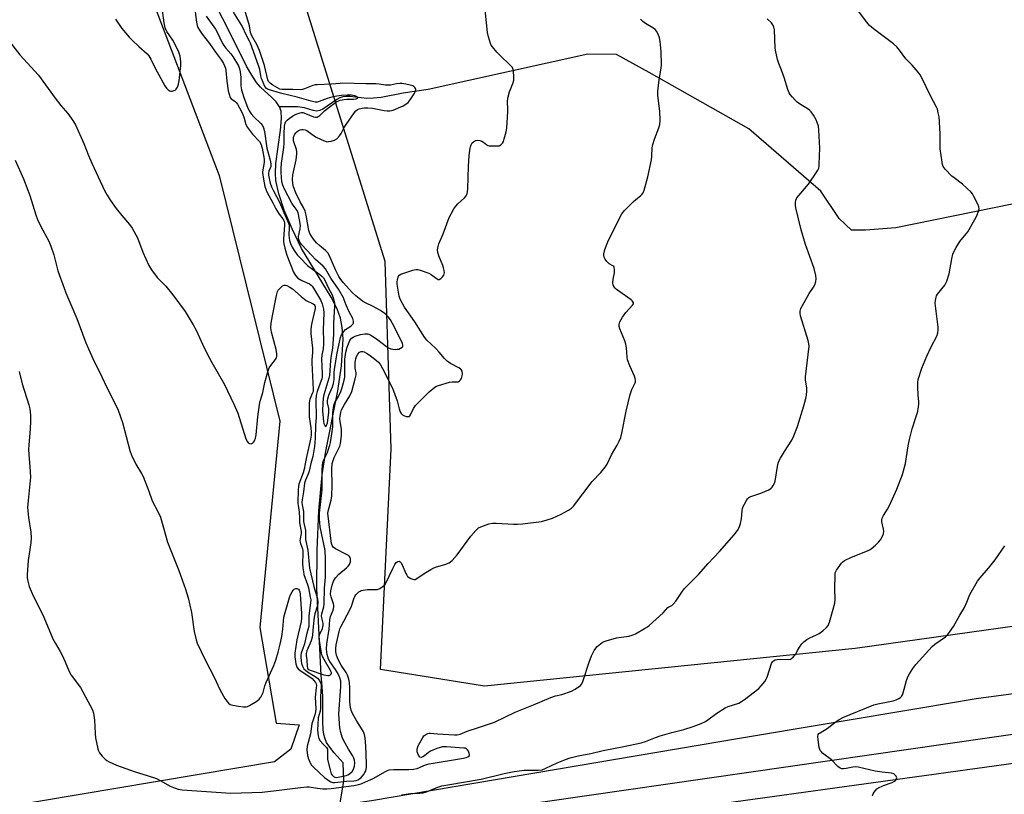
# Model space of a CAD drawing. Units: inches. Extents: x 1189769 to 1195769, y 533457 to 537457.
# Drawn here: x 1190024 to 1190430, y 535401 to 535720 of the extents above; entities that cross this region are included whole.
import ezdxf

# ---------------------------------------------------------------- set-up
doc = ezdxf.new("R2010")
doc.units = ezdxf.units.IN
doc.header["$MEASUREMENT"] = 0
for name, color, linetype in [('HYDRO-Hidden Single Line Stream', 5, 'Continuous'), ('HYDRO-Single Line Stream', 4, 'Continuous'), ('NTRL-Farm Land', 3, 'Continuous'), ('NTRL-Trees', 3, 'Continuous'), ('TRANS-Road', 130, 'Continuous'), ('Undefined', 1, 'Continuous')]:
    doc.layers.add(name, color=color, linetype=linetype)

msp = doc.modelspace()

# ---------------------------------------------------------------- linework, layer by layer
at = {"layer": 'HYDRO-Hidden Single Line Stream'}
msp.add_line((1190150.97, 535370.02), (1190157.37, 535406.55), dxfattribs=at)
at = {"layer": 'HYDRO-Single Line Stream'}
for points in [[(1190130.85, 535684.46), (1190129.41, 535686.52), (1190127.63, 535688.37), (1190123.03, 535692.58), (1190121.29, 535694.52), (1190119.35, 535697.45), (1190117.25, 535701.18), (1190110.23, 535715.38), (1190104.56, 535726.42)], [(1190432.79, 535644.29), (1190384.82, 535634.55), (1190372.35, 535633.63), (1190366.6, 535633.65), (1190361.53, 535638.43), (1190353.9, 535649.64), (1190324.27, 535675.32), (1190283.14, 535698.66), (1190269.75, 535706.06), (1190257.92, 535706.1), (1190192.03, 535691.62), (1190181.74, 535690.1), (1190172.66, 535688.33), (1190169.51, 535687.96), (1190166.83, 535687.88), (1190159.84, 535688.7), (1190158.13, 535688.74), (1190156.84, 535688.59), (1190155.72, 535688.2), (1190154.41, 535687.49), (1190148.63, 535683.5), (1190147.36, 535682.91), (1190146.21, 535682.69), (1190144.72, 535682.94), (1190141.06, 535684.06), (1190138.27, 535684.39), (1190130.85, 535684.46)], [(1190157.37, 535406.55), (1190157.06, 535414.05), (1190153.28, 535418.26), (1190151.08, 535421.06), (1190150.22, 535422.49), (1190149.58, 535424), (1190149.12, 535425.7), (1190148.81, 535427.66), (1190148.64, 535431.1), (1190148.65, 535441.36), (1190148.28, 535447.28), (1190148.03, 535450.04), (1190146.85, 535472.43), (1190146.24, 535485.99), (1190146.3, 535501.7), (1190147.02, 535517.93), (1190148.32, 535532.71), (1190149.86, 535542.51), (1190154.79, 535567.42), (1190156.35, 535577.7), (1190156.98, 535588.81), (1190156.66, 535593.45), (1190155.92, 535597.33), (1190154.51, 535601.21), (1190152.07, 535606.02), (1190139.91, 535626.11), (1190135.97, 535634.18), (1190132.75, 535641.87), (1190130.47, 535648.62), (1190129.29, 535654.04), (1190129.13, 535657.09), (1190129.33, 535661.04), (1190131.15, 535674.79), (1190131.59, 535679.66), (1190131.49, 535682.63), (1190130.85, 535684.46)]]:
    msp.add_lwpolyline(points, dxfattribs=at)
at = {"layer": 'NTRL-Farm Land'}
msp.add_lwpolyline([(1190815.52, 535527.71), (1190783.54, 535521.71), (1190642.12, 535501), (1190615.52, 535495.8), (1190368.09, 535461.26), (1190215.25, 535445.65), (1190172.48, 535452.53), (1190176.83, 535543.48), (1190174.28, 535620.71), (1190139.58, 535732.34), (1190081.39, 535858.35), (1190024.22, 535970.14), (1189972.95, 536066.62), (1189931.02, 536172.49), (1189889.93, 536284.15)], dxfattribs=at)
msp.add_lwpolyline([(1190128.76, 535414.44), (1189886.64, 535373.83), (1189872.77, 535375.78), (1189862.9, 535381.71), (1189858.75, 535389.7), (1189830, 535442.31), (1189817.34, 535493.64), (1189772.85, 535587.75), (1189769.32, 535595.4), (1189769.36, 536234.08), (1189797.65, 536234.78), (1189829.8, 536230.61), (1189854.42, 536216.15), (1189879.32, 536190.57), (1189885.32, 536174.67), (1189932.21, 536061.14), (1189991.28, 535932.74), (1190057.55, 535783.26), (1190105.89, 535656.21), (1190130.91, 535554.96), (1190122.72, 535469.88), (1190129.41, 535430.43), (1190138.9, 535429.76), (1190135.44, 535419.74)], close=True, dxfattribs=at)
at = {"layer": 'NTRL-Trees'}
msp.add_lwpolyline([(1189896.62, 535183.83), (1189896.38, 535250.83), (1189896.56, 535281.84), (1189893.32, 535284.4), (1189901.55, 535332.13), (1190044.47, 535357.65), (1190210.23, 535382.98), (1190251.24, 535388.78), (1190555.55, 535430.79), (1190795.01, 535473.47), (1190952.3, 535508.72), (1190984.33, 535446.18), (1191006.37, 535386.23), (1191020.48, 535307.76), (1191009.9, 535244.28), (1190999.32, 535208.13)], dxfattribs=at)
at = {"layer": 'TRANS-Road'}
msp.add_lwpolyline([(1190577.46, 535446.51), (1190423.45, 535424.32), (1190190.63, 535390.9), (1190032.48, 535363.42), (1189968.99, 535353.5), (1189923.05, 535346.32), (1189902.95, 535342.63), (1189887.2, 535340.02), (1189861.7, 535335.8), (1189848.39, 535333.59), (1189788.3, 535324.12), (1189769.3, 535321.13), (1189769.3, 535337.1), (1189910.8, 535360.91), (1190168.67, 535398.6), (1190320.39, 535424.29), (1190395.08, 535436.75), (1190417.9, 535440.56), (1190460.01, 535446.22)], dxfattribs=at)
at = {"layer": 'Undefined'}
for points, elevation in [([(1190018.52, 535712.66), (1190023.82, 535705.93), (1190031.47, 535697.54), (1190038.35, 535688.01), (1190040.72, 535685.01), (1190043.5, 535681.72), (1190045.64, 535678.88), (1190046.66, 535677.1), (1190050.16, 535669.36), (1190052.08, 535664.42), (1190053.46, 535661.22), (1190058.69, 535649.98), (1190059.75, 535647.99), (1190061.15, 535645.82), (1190063.48, 535642.49), (1190065.8, 535639.64), (1190069.02, 535635.91), (1190070.02, 535634.5), (1190072.22, 535630.44), (1190074.51, 535624.49), (1190076.98, 535619.1), (1190077.97, 535617.33), (1190080.31, 535614.15), (1190083.9, 535610.53), (1190086.89, 535606.99), (1190091.89, 535600.1), (1190095.27, 535594.66), (1190096.39, 535592.44), (1190099.73, 535585.12), (1190101.89, 535580.85), (1190102.86, 535579.01), (1190108.12, 535570.03), (1190111.98, 535561.95), (1190113.58, 535558.13), (1190116.87, 535547.58), (1190117.55, 535546.37), (1190117.93, 535546), (1190118.39, 535545.72), (1190119.08, 535545.58), (1190119.66, 535545.88), (1190120.01, 535546.22), (1190120.46, 535546.85), (1190120.9, 535547.86), (1190121.18, 535549.3), (1190121.91, 535556.69), (1190122.58, 535561.71), (1190122.89, 535563.13), (1190123.87, 535566.73), (1190124.78, 535570.77), (1190126.04, 535575.22), (1190126.6, 535576.84), (1190127.19, 535577.82), (1190129.17, 535580.31), (1190129.59, 535581.04), (1190129.73, 535581.53), (1190129.73, 535582.68), (1190129.43, 535584.45), (1190127.47, 535591.53), (1190127.31, 535592.39), (1190127.24, 535593.57), (1190127.37, 535595.27), (1190127.84, 535598.36), (1190129.53, 535606.76), (1190129.97, 535608.34), (1190130.24, 535608.83), (1190130.78, 535609.5), (1190132.05, 535610.64), (1190132.75, 535610.95), (1190133.24, 535610.93), (1190133.75, 535610.78), (1190135.05, 535610.17), (1190136.21, 535609.4), (1190139.69, 535606.22), (1190141.05, 535605.14), (1190141.8, 535604.7), (1190144.65, 535603.32), (1190145.08, 535603), (1190145.42, 535602.56), (1190145.55, 535602.13), (1190145.52, 535601.31), (1190144.07, 535595.48), (1190143.82, 535594.02), (1190143.68, 535592.56), (1190143.74, 535590.96), (1190144.37, 535585.04), (1190144.35, 535583.13), (1190144.12, 535580.13), (1190144.1, 535578.97), (1190144.66, 535567.98), (1190144.61, 535567.14), (1190144.46, 535566.63), (1190143.24, 535563.97), (1190143.05, 535562.45), (1190142.96, 535556.69), (1190143.74, 535552.1), (1190143.84, 535550.51), (1190143.83, 535549.16), (1190143.55, 535547.46), (1190141.77, 535539.52), (1190140.95, 535535.11), (1190140.51, 535533.59), (1190138.82, 535528.97), (1190138.59, 535527.98), (1190138.48, 535526.58), (1190138.4, 535521.09), (1190138.51, 535520.04), (1190138.94, 535517.68), (1190138.97, 535514.74), (1190139.09, 535513.02), (1190139.76, 535509.44), (1190139.69, 535508.56), (1190139.25, 535506.43), (1190139.23, 535505.56), (1190139.44, 535504.48), (1190140.22, 535502.34), (1190140.4, 535501.45), (1190140.42, 535500.31), (1190140.28, 535496.25), (1190140.37, 535494.5), (1190140.62, 535492.8), (1190140.88, 535491.67), (1190142.34, 535487.53), (1190142.72, 535486.23), (1190143.5, 535482.38), (1190143.64, 535481.2), (1190142.89, 535474.58), (1190142.85, 535473.43), (1190142.94, 535471.36), (1190142.85, 535470.31), (1190142.11, 535467.5), (1190141.12, 535463.05), (1190139.68, 535459.29), (1190139.53, 535458.5), (1190139.52, 535457.64), (1190139.68, 535456.16), (1190139.91, 535454.99), (1190140.3, 535453.86), (1190140.87, 535452.84), (1190141.45, 535452.23), (1190142.35, 535451.52), (1190145.55, 535449.62), (1190146.45, 535448.98), (1190147.3, 535448.03), (1190147.84, 535446.83), (1190147.94, 535446.31), (1190147.96, 535445.48), (1190147.64, 535441.36), (1190147.67, 535436.65), (1190147.51, 535435.43), (1190146.78, 535432.65), (1190146.55, 535429.86), (1190146.52, 535427.65), (1190146.77, 535425.16), (1190147.04, 535424.11), (1190147.59, 535423.15), (1190148.65, 535421.84), (1190150.18, 535420.4), (1190150.54, 535419.77), (1190150.63, 535418.96), (1190150.55, 535416.65), (1190150.61, 535415.5), (1190151.61, 535411.22), (1190152.15, 535409.56), (1190152.52, 535408.93), (1190153, 535408.42), (1190153.64, 535408.12), (1190154.33, 535408.08), (1190155.71, 535408.27), (1190158.21, 535408.83), (1190158.98, 535409.1), (1190159.68, 535409.53), (1190160.68, 535410.51), (1190161.29, 535411.42), (1190161.71, 535412.68), (1190161.87, 535414.02), (1190161.76, 535415.11), (1190161.48, 535416.05), (1190160.93, 535417.05), (1190159.21, 535419.75), (1190157.18, 535423.39), (1190156.6, 535424.7), (1190156.03, 535426.53), (1190155.7, 535428.53), (1190155.24, 535434.16), (1190155.34, 535436.23), (1190156.11, 535445.53), (1190156.14, 535446.69), (1190156.05, 535447.78), (1190155.67, 535449.16), (1190154.96, 535450.75), (1190153.83, 535452.58), (1190151.51, 535455.89), (1190150.99, 535456.85), (1190150.47, 535458.7), (1190150.18, 535460.88), (1190150.33, 535463.08), (1190151.26, 535469.1), (1190151.52, 535473.01), (1190151.88, 535474.37), (1190152.93, 535477.04), (1190153.2, 535478.32), (1190153.19, 535479.06), (1190153.08, 535479.63), (1190152.12, 535482.43), (1190151.86, 535483.57), (1190151.95, 535484.97), (1190152.48, 535487.3), (1190153.06, 535488.91), (1190153.86, 535490.37), (1190155.28, 535491.85), (1190158.47, 535494.51), (1190159.1, 535495.13), (1190159.59, 535495.8), (1190159.85, 535496.29), (1190160.06, 535496.98), (1190160.12, 535497.45), (1190160.04, 535498.19), (1190159.88, 535498.64), (1190159.59, 535499.09), (1190159.18, 535499.47), (1190158.17, 535500.08), (1190153.85, 535502.25), (1190152.9, 535503.02), (1190152.47, 535503.68), (1190152.22, 535504.51), (1190152.07, 535505.39), (1190150.79, 535515.87), (1190150.78, 535516.88), (1190150.9, 535517.83), (1190152.07, 535522.33), (1190152.35, 535524.06), (1190152.48, 535528.5), (1190152.35, 535535.17), (1190152.56, 535537.42), (1190152.86, 535538.66), (1190153.34, 535539.95), (1190155.6, 535544.64), (1190155.92, 535545.75), (1190156.26, 535547.77), (1190156.36, 535549.23), (1190156.31, 535551.61), (1190155.81, 535554.7), (1190155.7, 535555.87), (1190155.77, 535557.01), (1190156.07, 535558.41), (1190156.39, 535559.51), (1190156.86, 535560.59), (1190157.54, 535561.82), (1190159.76, 535565.35), (1190160.54, 535567.09), (1190161.97, 535572.28), (1190162.33, 535574.02), (1190162.35, 535574.8), (1190162.03, 535576.76), (1190161.94, 535577.88), (1190162, 535579.19), (1190162.24, 535580.56), (1190162.59, 535581.56), (1190163.11, 535582.48), (1190163.83, 535583.27), (1190164.47, 535583.56), (1190165.16, 535583.59), (1190165.67, 535583.44), (1190166.68, 535582.92), (1190168.15, 535581.98), (1190170.78, 535579.94), (1190171.53, 535579.18), (1190172.39, 535578.09), (1190173.28, 535576.56), (1190177.36, 535568.47), (1190179.25, 535563.28), (1190180.06, 535560.04), (1190180.58, 535558.73), (1190181, 535558.03), (1190181.55, 535557.47), (1190182.26, 535557.11), (1190183.01, 535556.87), (1190183.96, 535556.79), (1190184.16, 535556.86), (1190184.5, 535557.14), (1190184.92, 535557.8), (1190186.07, 535560.13), (1190186.91, 535561.31), (1190192.53, 535567.04), (1190194.8, 535568.86), (1190195.53, 535569.31), (1190196.33, 535569.65), (1190200.82, 535570.96), (1190201.95, 535571.15), (1190203.86, 535571.05), (1190204.38, 535571.13), (1190205.03, 535571.5), (1190205.36, 535571.88), (1190205.76, 535572.55), (1190206.13, 535573.55), (1190206.2, 535574.39), (1190206.05, 535575.48), (1190205.71, 535576.15), (1190205.38, 535576.48), (1190204.71, 535576.93), (1190201.33, 535578.63), (1190199.94, 535579.58), (1190198.76, 535580.74), (1190196.61, 535583.28), (1190195.07, 535584.95), (1190191.5, 535588.26), (1190190.54, 535589.53), (1190186.58, 535595.81), (1190182.32, 535601.84), (1190180.76, 535604.67), (1190180.37, 535605.59), (1190180.13, 535606.38), (1190179.35, 535611.32), (1190179.33, 535612.19), (1190179.48, 535613.34), (1190179.88, 535614.66), (1190180.18, 535615.08), (1190180.81, 535615.52), (1190185.68, 535617.15), (1190187.04, 535617.46), (1190187.87, 535617.41), (1190188.72, 535617.2), (1190192.34, 535615.9), (1190193.32, 535615.32), (1190195.31, 535613.78), (1190196.21, 535613.35), (1190196.65, 535613.32), (1190197.28, 535613.64), (1190198.03, 535614.42), (1190198.5, 535615.1), (1190198.7, 535615.59), (1190198.75, 535616.12), (1190198.67, 535616.94), (1190198.42, 535618.05), (1190198.11, 535619.07), (1190196.52, 535623.02), (1190196.07, 535624.4), (1190195.98, 535625.52), (1190196.14, 535626.93), (1190196.49, 535628.03), (1190198.23, 535632.07), (1190200.76, 535638.81), (1190201.5, 535640.41), (1190202.71, 535642.38), (1190203.53, 535643.56), (1190204.31, 535644.41), (1190207.11, 535646.99), (1190207.74, 535647.83), (1190208.17, 535648.74), (1190208.33, 535649.46), (1190208.44, 535650.6), (1190208.68, 535660), (1190208.95, 535664.29), (1190209.22, 535666.59), (1190209.51, 535668.03), (1190209.76, 535668.86), (1190210.16, 535669.56), (1190210.73, 535670.08), (1190211.64, 535670.58), (1190212.39, 535670.73), (1190213.43, 535670.61), (1190214.18, 535670.32), (1190214.88, 535669.89), (1190216.18, 535668.76), (1190216.67, 535668.53), (1190217.22, 535668.41), (1190219.59, 535668.32), (1190221.34, 535668.44), (1190222.05, 535668.75), (1190222.7, 535669.48), (1190223.08, 535670.2), (1190223.45, 535671.32), (1190224.22, 535674.2), (1190224.5, 535675.65), (1190224.92, 535682.47), (1190224.94, 535683.65), (1190224.8, 535686.54), (1190224.97, 535688), (1190225.57, 535690.6), (1190226.96, 535694.06), (1190227.32, 535695.43), (1190227.36, 535696.91), (1190227.26, 535698.98), (1190227.14, 535699.84), (1190226.83, 535700.61), (1190225.9, 535701.69), (1190221.57, 535705.74), (1190220.34, 535706.98), (1190218.52, 535709.13), (1190218.07, 535709.83), (1190217.72, 535710.61), (1190216.89, 535713.37), (1190216.52, 535715.07), (1190215.15, 535728.52)], 378), ([(1190096.01, 535723.59), (1190096.56, 535719.31), (1190096.87, 535717.97), (1190097.17, 535717.19), (1190097.85, 535715.99), (1190098.94, 535714.36), (1190101.91, 535710.53), (1190104.38, 535706.95), (1190106.86, 535703.66), (1190107.72, 535702.33), (1190108.19, 535701.38), (1190108.5, 535700.41), (1190108.69, 535699.4), (1190109.11, 535695.04), (1190109.69, 535691.01), (1190109.99, 535689.68), (1190110.47, 535688.33), (1190110.91, 535687.69), (1190112.43, 535686.73), (1190112.98, 535686.21), (1190113.49, 535685.54), (1190114.34, 535684.01), (1190115.51, 535681.64), (1190116.18, 535679.84), (1190116.97, 535677.22), (1190117.58, 535675.92), (1190118.4, 535674.77), (1190119.7, 535673.21), (1190122.57, 535670.13), (1190123.11, 535669.2), (1190123.6, 535667.37), (1190124.42, 535662.84), (1190124.43, 535661.47), (1190123.93, 535658.44), (1190123.85, 535657.33), (1190124.16, 535654.61), (1190124.78, 535651.61), (1190125.12, 535650.48), (1190125.59, 535649.42), (1190128.05, 535644.83), (1190129.23, 535642.42), (1190130.67, 535640.2), (1190132.13, 535638.34), (1190132.66, 535637.36), (1190132.84, 535636.56), (1190132.87, 535635.72), (1190132.45, 535630.11), (1190132.44, 535628.92), (1190132.55, 535627.97), (1190132.98, 535626.23), (1190133.87, 535623.38), (1190136.61, 535616.28), (1190137.33, 535614.93), (1190138.34, 535613.89), (1190139.98, 535612.91), (1190143.12, 535611.47), (1190143.8, 535611.02), (1190144.25, 535610.58), (1190144.86, 535609.69), (1190147.71, 535604.84), (1190148.33, 535603.27), (1190148.94, 535601.12), (1190149.07, 535599.49), (1190148.75, 535592.59), (1190148.98, 535587.92), (1190148.96, 535586.74), (1190148.76, 535584.69), (1190148.18, 535582.07), (1190148.04, 535580.62), (1190148.35, 535574.58), (1190148.35, 535573.15), (1190148.23, 535572.37), (1190148, 535571.61), (1190146.25, 535567.14), (1190145.9, 535565.47), (1190145.82, 535563.64), (1190145.94, 535556.49), (1190145.67, 535553.11), (1190145.5, 535547.69), (1190145.2, 535544.43), (1190144.6, 535540.34), (1190143.75, 535537.39), (1190143.06, 535534.22), (1190142.76, 535533.41), (1190141.45, 535530.64), (1190141.03, 535529.36), (1190140.62, 535525.75), (1190140.08, 535522.47), (1190140.04, 535521.45), (1190140.14, 535520.41), (1190140.72, 535517.69), (1190140.67, 535514.59), (1190140.72, 535513.54), (1190141.49, 535509.79), (1190141.48, 535506.15), (1190142.5, 535501.77), (1190143.17, 535494.29), (1190144.91, 535486.8), (1190146.41, 535481.71), (1190146.62, 535480.29), (1190146.59, 535479.73), (1190146.42, 535478.88), (1190145.4, 535475.52), (1190145.07, 535474.06), (1190144.66, 535470.31), (1190144.43, 535466.82), (1190144.29, 535465.84), (1190143.79, 535464.3), (1190142.12, 535460.27), (1190141.81, 535459.18), (1190141.8, 535458.34), (1190142.02, 535456.58), (1190142.19, 535453.76), (1190142.28, 535453.26), (1190142.48, 535452.83), (1190143.03, 535452.41), (1190149.07, 535450.37), (1190149.92, 535450.14), (1190150.75, 535450.02), (1190151.24, 535450.09), (1190151.84, 535450.39), (1190152.2, 535450.85), (1190152.2, 535451.24), (1190151.85, 535452.12), (1190149.16, 535456.63), (1190148.36, 535458.21), (1190148.09, 535459.25), (1190147.08, 535465.34), (1190147.1, 535466.11), (1190147.25, 535466.8), (1190148.5, 535469.41), (1190148.81, 535470.69), (1190148.76, 535471.63), (1190148.19, 535473.87), (1190148.08, 535474.7), (1190148.19, 535475.54), (1190149.02, 535478.36), (1190149.25, 535479.53), (1190149.4, 535486.02), (1190149.77, 535490.66), (1190149.81, 535492.44), (1190149.76, 535498.11), (1190149.61, 535501.57), (1190147.62, 535511.38), (1190147.31, 535514.58), (1190147.25, 535516.95), (1190148.4, 535526.58), (1190148.44, 535528.18), (1190148.32, 535534.78), (1190148.45, 535536.75), (1190148.69, 535537.88), (1190148.96, 535538.69), (1190150.51, 535542.01), (1190151.02, 535543.33), (1190151.55, 535544.95), (1190151.83, 535546.17), (1190152.37, 535549.66), (1190152.71, 535552.52), (1190152.84, 535558.47), (1190153.02, 535560.37), (1190153.24, 535561.5), (1190153.62, 535562.59), (1190155.16, 535565.11), (1190156.11, 535567.18), (1190156.67, 535568.78), (1190157.46, 535571.75), (1190157.67, 535573.04), (1190157.76, 535574.44), (1190157.69, 535580.42), (1190158.13, 535583.38), (1190158.67, 535585.36), (1190159.19, 535586.76), (1190159.83, 535588.12), (1190160.49, 535589.06), (1190161.16, 535589.58), (1190161.95, 535589.92), (1190164.22, 535590.55), (1190165.96, 535590.87), (1190167.26, 535590.87), (1190168.34, 535590.45), (1190171.38, 535588.38), (1190174.92, 535585.65), (1190175.74, 535585.17), (1190176.68, 535584.77), (1190177.56, 535584.59), (1190178.45, 535584.5), (1190179.34, 535584.51), (1190179.92, 535584.62), (1190180.72, 535584.93), (1190181.38, 535585.39), (1190181.62, 535585.74), (1190181.69, 535586.33), (1190181.55, 535586.85), (1190181.2, 535587.66), (1190177.35, 535595.19), (1190176.5, 535596.66), (1190175.6, 535597.86), (1190174.28, 535599.17), (1190172.47, 535600.51), (1190169.4, 535602.19), (1190166.28, 535603.65), (1190165.05, 535604.35), (1190162.22, 535606.52), (1190160.8, 535607.89), (1190157.13, 535611.96), (1190156.12, 535613.24), (1190155.26, 535614.52), (1190154, 535616.98), (1190151.25, 535623.37), (1190150.75, 535624.23), (1190149.81, 535625.2), (1190147.23, 535627.32), (1190146.09, 535628.4), (1190144.85, 535629.9), (1190143.46, 535631.97), (1190143.12, 535632.72), (1190142.89, 535633.48), (1190141.75, 535639.84), (1190141.33, 535641.49), (1190140.79, 535642.71), (1190139.36, 535645.27), (1190137.51, 535648.96), (1190136.57, 535651.45), (1190136.23, 535652.85), (1190136.11, 535654.49), (1190136.23, 535656.38), (1190137.65, 535662.61), (1190137.85, 535663.9), (1190137.93, 535665.09), (1190137.9, 535665.93), (1190137.74, 535666.91), (1190136.59, 535670.4), (1190136.51, 535670.97), (1190136.53, 535671.72), (1190136.7, 535672.4), (1190136.94, 535672.87), (1190137.56, 535673.75), (1190138.12, 535674.32), (1190138.55, 535674.62), (1190139.27, 535674.95), (1190140.03, 535675.15), (1190140.54, 535675.18), (1190141.32, 535675.02), (1190142.08, 535674.69), (1190145.62, 535672.15), (1190147.98, 535670.97), (1190149.58, 535670.28), (1190150.4, 535670.09), (1190150.95, 535670.11), (1190152.07, 535670.34), (1190153.45, 535670.78), (1190154.44, 535671.31), (1190155.58, 535672.49), (1190156.19, 535673.42), (1190157.45, 535675.95), (1190158.23, 535677.2), (1190161.68, 535682.09), (1190162.24, 535682.76), (1190162.9, 535683.29), (1190163.68, 535683.63), (1190164.8, 535683.92), (1190165.76, 535684.04), (1190167.21, 535684.08), (1190169.13, 535683.92), (1190173.99, 535682.9), (1190175.13, 535682.74), (1190176.27, 535682.8), (1190177.68, 535683.15), (1190181.72, 535684.88), (1190182.92, 535685.55), (1190183.78, 535686.18), (1190184.71, 535687.29), (1190186.34, 535689.84), (1190186.85, 535690.88), (1190186.93, 535691.62), (1190186.78, 535692.07), (1190186.52, 535692.48), (1190186.18, 535692.83), (1190185.72, 535693.08), (1190184.64, 535693.4), (1190182.93, 535693.75), (1190181.22, 535694.05), (1190180.37, 535694.12), (1190178.95, 535694), (1190176.48, 535693.43), (1190175.5, 535693.32), (1190174.45, 535693.4), (1190171.93, 535693.84), (1190170.53, 535693.96), (1190166.41, 535693.95), (1190156.94, 535694.17), (1190155.75, 535694.13), (1190152.28, 535693.81), (1190146.32, 535693.54), (1190145.44, 535693.46), (1190144.58, 535693.28), (1190141.11, 535691.84), (1190140.34, 535691.62), (1190139.33, 535691.47), (1190136.27, 535691.61), (1190131.9, 535691.6), (1190130.91, 535691.79), (1190129.95, 535692.23), (1190128.03, 535693.44), (1190126.94, 535694.23), (1190126.32, 535694.92), (1190125.96, 535695.63), (1190124.56, 535701.45), (1190122.5, 535707.64), (1190121.47, 535710.12), (1190119.36, 535713.77), (1190118.79, 535715.04), (1190118.36, 535717.81), (1190115.06, 535729.46)], 376), ([(1190063.25, 535720.6), (1190065.84, 535716.79), (1190068.83, 535713.21), (1190070.05, 535711.95), (1190072.8, 535709.33), (1190076.21, 535706.24), (1190076.91, 535705.46), (1190077.77, 535704.05), (1190079.69, 535700.09), (1190081, 535697.58), (1190083.53, 535693.09), (1190084.2, 535692.19), (1190084.95, 535691.44), (1190085.56, 535691.03), (1190086.03, 535690.91), (1190086.53, 535690.94), (1190087.29, 535691.15), (1190087.77, 535691.37), (1190088.18, 535691.68), (1190088.7, 535692.54), (1190089.12, 535693.83), (1190089.39, 535695.22), (1190090.19, 535701.51), (1190090.15, 535702.97), (1190089.85, 535705.32), (1190089.63, 535706.17), (1190089.31, 535706.98), (1190087.51, 535710.68), (1190086.78, 535711.93), (1190084.37, 535715.53), (1190083.67, 535716.97), (1190083.23, 535719.08), (1190082.32, 535726.24)], 376), ([(1190181.13, 535400.94), (1190184.73, 535401.47), (1190188.7, 535401.6), (1190190.05, 535401.74), (1190191.36, 535402.12), (1190196.01, 535404.02), (1190197.66, 535404.56), (1190200.14, 535405.04), (1190213.85, 535407.35), (1190223.41, 535409.69), (1190227.45, 535410.49), (1190231.67, 535411), (1190237.44, 535411.03), (1190239.04, 535411.25), (1190240.6, 535411.82), (1190245.21, 535414.13), (1190248.67, 535415.46), (1190250.57, 535416.08), (1190253.83, 535416.91), (1190259.16, 535417.88), (1190264.18, 535419.09), (1190272.72, 535420.75), (1190279.87, 535422.35), (1190281.68, 535422.92), (1190285.73, 535424.53), (1190287.67, 535425.19), (1190292.43, 535426.62), (1190297.43, 535427.87), (1190301.29, 535429), (1190304.53, 535430.24), (1190306.42, 535431.11), (1190307.39, 535431.76), (1190311.11, 535434.58), (1190314.45, 535436.7), (1190315.78, 535437.26), (1190320.09, 535438.71), (1190321.27, 535439.31), (1190322.45, 535440.11), (1190328.31, 535444.71), (1190329.31, 535445.79), (1190330.77, 535447.63), (1190331.44, 535448.59), (1190331.82, 535449.37), (1190333.61, 535454.99), (1190334.01, 535455.72), (1190334.38, 535456.12), (1190335.09, 535456.48), (1190335.91, 535456.66), (1190337.35, 535456.76), (1190340.56, 535456.7), (1190341.37, 535456.85), (1190341.84, 535457.09), (1190342.49, 535457.59), (1190343.24, 535458.39), (1190343.55, 535458.86), (1190344.33, 535460.41), (1190345.1, 535461.68), (1190346.12, 535463.14), (1190346.9, 535463.99), (1190348.07, 535464.85), (1190349.32, 535465.6), (1190352.13, 535466.76), (1190353.29, 535467.37), (1190354.69, 535468.43), (1190356.22, 535469.81), (1190356.93, 535470.72), (1190357.52, 535472.06), (1190359.05, 535477.47), (1190359.65, 535479.94), (1190359.78, 535481.38), (1190359.68, 535485.86), (1190359.75, 535491.26), (1190359.88, 535492.42), (1190360.32, 535493.46), (1190362.38, 535496.3), (1190362.96, 535496.94), (1190363.64, 535497.45), (1190366.56, 535498.79), (1190373.15, 535501.47), (1190373.95, 535501.86), (1190374.68, 535502.32), (1190376.48, 535503.78), (1190377.74, 535504.97), (1190378.52, 535506.05), (1190379.33, 535507.46), (1190379.72, 535508.46), (1190379.84, 535509.59), (1190379.73, 535510.41), (1190379.07, 535513.41), (1190379.08, 535514.19), (1190379.24, 535514.94), (1190379.7, 535515.95), (1190381.4, 535518.63), (1190382.2, 535520.2), (1190385.2, 535526.88), (1190387.58, 535532.92), (1190388.83, 535537.5), (1190389.95, 535544.77), (1190390.48, 535547.35), (1190391.61, 535551.78), (1190393.25, 535556.77), (1190393.69, 535558.43), (1190394.16, 535560.65), (1190394.33, 535562.04), (1190394.3, 535562.89), (1190393.97, 535565.77), (1190393.84, 535568.91), (1190393.86, 535570.9), (1190394.07, 535572.02), (1190395.58, 535576.69), (1190397.61, 535581.66), (1190399.34, 535585.51), (1190401.66, 535589.95), (1190402.1, 535591.31), (1190402.26, 535592.43), (1190402.22, 535593.61), (1190401.08, 535603.58), (1190401.13, 535604.69), (1190401.4, 535606.06), (1190401.6, 535606.57), (1190402.03, 535607.28), (1190405.04, 535611.02), (1190405.8, 535612.58), (1190406.81, 535615.63), (1190407.91, 535621.84), (1190408.36, 535623.71), (1190408.83, 535625), (1190409.67, 535626.51), (1190411.23, 535628.95), (1190413.77, 535632.07), (1190414.44, 535632.99), (1190417.36, 535637.95), (1190418.15, 535639.52), (1190418.86, 535641.39), (1190419.1, 535642.46), (1190419.01, 535643.26), (1190418.58, 535644.33), (1190416.98, 535647.52), (1190416.39, 535648.54), (1190415.85, 535649.22), (1190412.28, 535652.6), (1190408.8, 535655.19), (1190407.93, 535655.94), (1190405.14, 535658.81), (1190404.32, 535659.93), (1190404.05, 535660.74), (1190403.89, 535661.6), (1190403.15, 535667.2), (1190403.11, 535673.22), (1190402.87, 535678.26), (1190402.7, 535680.33), (1190402.33, 535682.04), (1190401.93, 535683.45), (1190401.61, 535684.27), (1190399.04, 535688.98), (1190395.55, 535696.36), (1190394.88, 535697.62), (1190394.02, 535698.76), (1190391.58, 535701.61), (1190388.97, 535704.3), (1190386.36, 535707.86), (1190385.21, 535709.23), (1190383.86, 535710.36), (1190375.6, 535716.59), (1190373.97, 535718.04), (1190372.33, 535720.1), (1190367.15, 535727.11)], 384), ([(1190021.83, 535662.41), (1190025.29, 535654.72), (1190027.09, 535650.09), (1190027.88, 535647.88), (1190030.34, 535639.92), (1190031, 535638.02), (1190032.38, 535635.15), (1190035.7, 535629.07), (1190036.61, 535627), (1190037.75, 535623.47), (1190039.5, 535616.9), (1190042.03, 535609.74), (1190042.77, 535607.82), (1190047.23, 535597.19), (1190050.99, 535587.13), (1190053.9, 535580.69), (1190057.6, 535573.19), (1190059.67, 535568.78), (1190063.3, 535561.5), (1190064.24, 535559.37), (1190066.03, 535554.39), (1190069.16, 535542.85), (1190069.8, 535540.91), (1190071.57, 535537.2), (1190073.91, 535533.36), (1190074.62, 535532.06), (1190076.92, 535526.08), (1190078.3, 535522.1), (1190080.89, 535517.16), (1190081.72, 535515.34), (1190084.59, 535504.96), (1190089.27, 535493.34), (1190092.02, 535485.69), (1190093.18, 535482.14), (1190094.51, 535476.05), (1190095.69, 535468.14), (1190096.39, 535464.76), (1190096.8, 535463.38), (1190100.09, 535456.57), (1190104, 535449.15), (1190106.13, 535444.56), (1190107.66, 535441.51), (1190108.25, 535440.55), (1190109.09, 535439.45), (1190109.83, 535438.65), (1190110.46, 535438.17), (1190111.53, 535437.79), (1190113.88, 535437.38), (1190115.94, 535437.09), (1190117.07, 535437.11), (1190117.61, 535437.28), (1190118.38, 535437.67), (1190121.42, 535439.55), (1190122.35, 535440.25), (1190123.08, 535441.15), (1190124.01, 535443), (1190124.77, 535445.74), (1190125.18, 535446.84), (1190128.43, 535454.14), (1190129.23, 535456.35), (1190130.26, 535459.63), (1190131.08, 535463.02), (1190131.72, 535466.19), (1190132.16, 535469.15), (1190132.4, 535472.43), (1190132.64, 535474.1), (1190134.91, 535482.17), (1190135.35, 535483.26), (1190136, 535484.58), (1190136.46, 535485.28), (1190136.84, 535485.65), (1190137.5, 535485.92), (1190137.96, 535485.93), (1190138.6, 535485.63), (1190138.91, 535485.26), (1190139.18, 535484.55), (1190139.31, 535483.55), (1190139.83, 535475.68), (1190139.85, 535473.81), (1190139.66, 535472.33), (1190137.88, 535464.72), (1190137.12, 535459.25), (1190137.15, 535457.71), (1190137.54, 535454.87), (1190137.93, 535453.55), (1190138.45, 535452.87), (1190139.34, 535452.15), (1190143.25, 535449.52), (1190144.2, 535448.78), (1190144.97, 535448.03), (1190145.62, 535447.21), (1190145.9, 535446.6), (1190145.99, 535446.07), (1190145.96, 535444.97), (1190145.56, 535441.07), (1190145.71, 535436.27), (1190145.67, 535435.14), (1190145.39, 535433.89), (1190144.18, 535430.2), (1190143.51, 535426), (1190142.2, 535420.95), (1190142.05, 535419.45), (1190142.34, 535417.12), (1190142.7, 535415.69), (1190143.29, 535414.33), (1190144.03, 535413.05), (1190144.76, 535412.24), (1190149.36, 535408), (1190150.26, 535407.27), (1190151.24, 535406.63), (1190152.01, 535406.24), (1190152.77, 535406.01), (1190153.56, 535405.94), (1190158.45, 535406.5), (1190161.44, 535406.61), (1190162.34, 535406.78), (1190163.06, 535407.05), (1190163.76, 535407.48), (1190164.41, 535407.99), (1190165.35, 535409.06), (1190165.98, 535410.05), (1190166.37, 535410.84), (1190166.69, 535412.21), (1190166.71, 535413.67), (1190166.36, 535421.03), (1190166.04, 535424.17), (1190165.76, 535425.77), (1190165.21, 535427.16), (1190162.62, 535431.24), (1190160.92, 535434.37), (1190160.32, 535435.72), (1190159.99, 535437.08), (1190159.72, 535439.03), (1190159.72, 535445.04), (1190159.58, 535447.13), (1190159.32, 535448.57), (1190158.79, 535450.21), (1190158.33, 535451.26), (1190156.27, 535454.31), (1190154.96, 535456.62), (1190154.22, 535458.46), (1190153.98, 535459.86), (1190154.02, 535461.25), (1190154.19, 535462.65), (1190155.34, 535468.19), (1190155.64, 535469.27), (1190156.02, 535470.15), (1190159.97, 535477.39), (1190160.48, 535478.67), (1190161.55, 535482.1), (1190161.78, 535482.59), (1190162.29, 535483.29), (1190163.53, 535484.52), (1190163.99, 535484.85), (1190164.5, 535485.09), (1190165.34, 535485.28), (1190167.13, 535485.46), (1190171.14, 535485.56), (1190172.17, 535485.94), (1190173.57, 535486.89), (1190174.16, 535487.47), (1190174.77, 535488.39), (1190177.46, 535494.19), (1190178.27, 535495.76), (1190178.92, 535496.68), (1190179.52, 535497.1), (1190180.13, 535497.14), (1190180.5, 535496.95), (1190180.82, 535496.59), (1190181.32, 535495.64), (1190182.8, 535492.14), (1190183.21, 535491.38), (1190183.54, 535490.94), (1190184.18, 535490.43), (1190184.92, 535490.02), (1190185.68, 535489.71), (1190186.19, 535489.61), (1190186.68, 535489.66), (1190187.39, 535489.99), (1190190.45, 535492.13), (1190193.15, 535493.81), (1190194.4, 535494.5), (1190195.48, 535494.88), (1190198.95, 535495.75), (1190200.79, 535496.57), (1190201.93, 535497.41), (1190204.04, 535499.81), (1190209.72, 535507.47), (1190211.65, 535509.86), (1190212.75, 535510.9), (1190213.73, 535511.41), (1190217.13, 535512.54), (1190218.57, 535512.82), (1190220.05, 535512.82), (1190227.17, 535512.43), (1190228.93, 535512.42), (1190230.97, 535512.6), (1190238.78, 535513.58), (1190241.09, 535514.18), (1190243.35, 535514.96), (1190246.88, 535516.59), (1190249.97, 535518.25), (1190251.17, 535519.06), (1190251.96, 535519.89), (1190259.67, 535530.07), (1190263.22, 535533.76), (1190265.05, 535535.98), (1190265.8, 535537.23), (1190267.6, 535540.96), (1190270, 535545.05), (1190270.79, 535546.62), (1190271.45, 535548.23), (1190271.91, 535549.92), (1190273.72, 535558.99), (1190275.33, 535565.88), (1190276.07, 535567.9), (1190277.36, 535570.65), (1190277.51, 535571.16), (1190277.55, 535571.69), (1190277.41, 535572.53), (1190277.14, 535573.38), (1190275.17, 535577.75), (1190274.24, 535580.18), (1190274.06, 535581.31), (1190273.81, 535585.14), (1190273.58, 535586.6), (1190273.12, 535587.95), (1190271.01, 535592.91), (1190270.78, 535593.91), (1190270.77, 535594.75), (1190270.86, 535595.3), (1190271.05, 535595.83), (1190272.23, 535597.82), (1190273.59, 535599.71), (1190276.28, 535602.65), (1190276.64, 535603.28), (1190276.67, 535603.72), (1190276.3, 535604.31), (1190275.69, 535604.87), (1190269.75, 535609.22), (1190269.08, 535609.76), (1190268.53, 535610.35), (1190268.26, 535611.08), (1190268.23, 535611.93), (1190268.37, 535613.41), (1190268.91, 535615.97), (1190268.92, 535617.34), (1190268.75, 535618.33), (1190268.54, 535618.73), (1190268.23, 535618.98), (1190266.7, 535619.68), (1190265.73, 535620.73), (1190265.05, 535621.7), (1190264.63, 535622.47), (1190264.43, 535623.2), (1190264.42, 535623.93), (1190264.86, 535625.61), (1190266.11, 535628.8), (1190270.23, 535637.15), (1190271.95, 535640.39), (1190273.03, 535641.74), (1190276.6, 535645.29), (1190277.69, 535646.29), (1190279.57, 535647.76), (1190280.2, 535648.35), (1190280.64, 535649.07), (1190281.04, 535650.17), (1190282.54, 535655.64), (1190284.14, 535662.66), (1190284.31, 535664.11), (1190284.44, 535667.59), (1190284.65, 535668.99), (1190285.33, 535671.1), (1190287.19, 535675.79), (1190287.56, 535677.2), (1190287.63, 535678.93), (1190287.55, 535682.71), (1190286.79, 535689.14), (1190286.7, 535690.9), (1190287.3, 535695.57), (1190288.16, 535700.39), (1190288.29, 535701.8), (1190288.07, 535707.28), (1190287.71, 535711.43), (1190287.47, 535712.89), (1190286.85, 535714.46), (1190286.18, 535715.68), (1190285.64, 535716.31), (1190284.71, 535716.99), (1190281.69, 535718.82), (1190280.57, 535719.64), (1190279.59, 535720.55)], 380), ([(1190023.56, 535575.33), (1190024.76, 535570.3), (1190027.47, 535561.68), (1190027.88, 535560.03), (1190028.12, 535557.43), (1190028.2, 535554.84), (1190028.03, 535551.77), (1190027.44, 535545.06), (1190027.39, 535543.32), (1190027.47, 535541), (1190027.95, 535536.15), (1190028.12, 535531.86), (1190027.16, 535522.22), (1190026.96, 535519.38), (1190027.28, 535515.25), (1190028.31, 535509.09), (1190028.43, 535506.81), (1190028.29, 535504.79), (1190027.19, 535497.52), (1190026.77, 535491.52), (1190026.86, 535490.38), (1190027.09, 535488.98), (1190027.33, 535487.86), (1190027.68, 535486.76), (1190028.92, 535483.82), (1190033.73, 535474.14), (1190037.38, 535465.12), (1190038.41, 535463.19), (1190040.41, 535460.01), (1190041.11, 535458.69), (1190042.51, 535455.71), (1190044.06, 535451.74), (1190044.98, 535450.27), (1190048.77, 535445.06), (1190052.8, 535437.75), (1190053.72, 535435.89), (1190054.14, 535434.52), (1190054.58, 535431.72), (1190054.83, 535426.15), (1190055.02, 535424.39), (1190055.9, 535419.78), (1190056.19, 535418.96), (1190056.63, 535418.23), (1190057.71, 535416.86), (1190058.89, 535415.57), (1190059.56, 535415.03), (1190060.58, 535414.47), (1190063.55, 535413.15), (1190065.48, 535412.42), (1190071.33, 535410.4), (1190076.26, 535408.89), (1190080.05, 535407.61), (1190081.6, 535406.84), (1190085.79, 535404.46), (1190087.04, 535403.86), (1190089.01, 535403.26), (1190090.73, 535402.95), (1190110.8, 535401.61), (1190123.59, 535401.93), (1190131.81, 535402.88), (1190139.45, 535403.95), (1190142.09, 535404.22), (1190143.08, 535404.18), (1190146.43, 535403.63), (1190148.63, 535403.39), (1190150.24, 535403.33), (1190152.14, 535403.44), (1190161.44, 535404.73), (1190162.84, 535405.02), (1190164.47, 535405.48), (1190166.22, 535406.18), (1190169.35, 535407.64), (1190174.45, 535410.5), (1190175.24, 535410.89), (1190176.03, 535411.15), (1190177.91, 535411.39), (1190184.14, 535411.28), (1190186.01, 535411.41), (1190187.48, 535411.8), (1190190.95, 535413.18), (1190192.54, 535413.66), (1190206.61, 535415.96), (1190207.73, 535416.2), (1190208.47, 535416.49), (1190208.94, 535416.93), (1190209.08, 535417.34), (1190209.02, 535418.08), (1190208.76, 535418.83), (1190208.32, 535419.49), (1190207.89, 535419.83), (1190207.39, 535420.05), (1190206.83, 535420.17), (1190199.68, 535420.68), (1190198.79, 535420.7), (1190197.93, 535420.61), (1190195.7, 535419.91), (1190192.99, 535418.83), (1190192.27, 535418.37), (1190190.59, 535416.91), (1190189.88, 535416.51), (1190189.17, 535416.3), (1190188.64, 535416.42), (1190188.31, 535416.76), (1190188.05, 535417.21), (1190187.57, 535418.55), (1190187.48, 535419.11), (1190187.49, 535419.62), (1190187.67, 535420.32), (1190188.01, 535421.13), (1190189.81, 535424.55), (1190190.28, 535425.16), (1190190.7, 535425.53), (1190191.93, 535426.2), (1190192.45, 535426.34), (1190192.95, 535426.36), (1190195.85, 535426.04), (1190202.89, 535425.62), (1190204.05, 535425.64), (1190205.2, 535425.87), (1190208.21, 535427.11), (1190212.84, 535428.59), (1190219.43, 535430.87), (1190227.98, 535434.9), (1190235.47, 535437.95), (1190242.57, 535441.03), (1190244.52, 535441.65), (1190247.19, 535442.2), (1190251.19, 535443.66), (1190252.7, 535444.45), (1190254.8, 535445.96), (1190255.36, 535446.57), (1190255.84, 535447.54), (1190258.38, 535455.54), (1190259.39, 535458.17), (1190260.52, 535460.4), (1190261.15, 535461.33), (1190261.74, 535461.97), (1190263.82, 535463.63), (1190264.57, 535464.09), (1190265.39, 535464.42), (1190269.7, 535465.56), (1190274.84, 535466.29), (1190276.21, 535466.64), (1190277.5, 535467.27), (1190281.28, 535469.39), (1190282.52, 535470.14), (1190283.22, 535470.67), (1190288.87, 535475.93), (1190290.81, 535478.03), (1190291.21, 535478.31), (1190292.45, 535478.88), (1190293.06, 535479.4), (1190294.12, 535480.72), (1190296.86, 535484.76), (1190297.73, 535485.9), (1190303.42, 535491.7), (1190307.49, 535496.29), (1190312.2, 535501.2), (1190318.24, 535508.02), (1190319.63, 535509.78), (1190320.29, 535511.01), (1190320.79, 535512.67), (1190321.25, 535514.65), (1190321.47, 535518.08), (1190321.61, 535518.91), (1190321.89, 535519.69), (1190322.38, 535520.71), (1190323.21, 535522.2), (1190323.67, 535522.88), (1190324.26, 535523.43), (1190325.01, 535523.81), (1190329.16, 535525.24), (1190332.46, 535526.64), (1190333.43, 535527.26), (1190333.8, 535527.67), (1190334.27, 535528.37), (1190334.77, 535529.4), (1190335.02, 535530.23), (1190336.05, 535536.23), (1190336.36, 535537.63), (1190336.64, 535538.43), (1190337.3, 535539.69), (1190338.91, 535542.39), (1190342, 535547.01), (1190342.84, 535548.9), (1190344.34, 535552.76), (1190346.88, 535561.15), (1190347.7, 535564.23), (1190348, 535565.65), (1190348.17, 535567.37), (1190348.18, 535568.52), (1190347.65, 535572), (1190347.61, 535573.14), (1190349.06, 535585.87), (1190349.02, 535586.73), (1190348.69, 535588.11), (1190345.58, 535598.32), (1190345.38, 535599.47), (1190345.42, 535600.27), (1190345.68, 535601.3), (1190346.31, 535602.62), (1190349.12, 535607.47), (1190350.89, 535610.09), (1190351.46, 535611.07), (1190351.9, 535612.42), (1190352.05, 535613.54), (1190351.86, 535614.99), (1190351.12, 535617.88), (1190347.52, 535627.72), (1190345.81, 535633.73), (1190343.57, 535642.86), (1190343.42, 535643.72), (1190343.4, 535644.87), (1190343.58, 535645.99), (1190344.08, 535646.99), (1190348.79, 535652.63), (1190352.25, 535657.66), (1190352.7, 535658.39), (1190353.05, 535659.16), (1190353.22, 535660), (1190353.29, 535660.88), (1190353.47, 535667.38), (1190353.15, 535674.82), (1190352.91, 535676.51), (1190352.43, 535678.06), (1190351.98, 535679.08), (1190350.86, 535681.07), (1190349.92, 535682.46), (1190349.39, 535683.01), (1190348.69, 535683.54), (1190345.13, 535685.68), (1190344.17, 535686.36), (1190343.36, 535687.15), (1190342.22, 535688.44), (1190341.33, 535689.54), (1190340.87, 535690.24), (1190340.34, 535691.55), (1190338.79, 535696.49), (1190337.69, 535699.52), (1190336.56, 535702.25), (1190336.06, 535703.96), (1190335.34, 535707.15), (1190335.1, 535708.61), (1190334.78, 535716.21), (1190334.51, 535717.27), (1190334.1, 535718.27), (1190333.53, 535719.14), (1190331.73, 535720.78)], 382), ([(1190100.55, 535721.8), (1190103.11, 535718.41), (1190104.37, 535716.47), (1190105.21, 535714.96), (1190107.22, 535710.84), (1190107.91, 535709.67), (1190108.69, 535708.59), (1190110.74, 535706.26), (1190111.6, 535705.14), (1190113.85, 535701.31), (1190114.36, 535700.11), (1190114.63, 535698.91), (1190114.82, 535696.61), (1190114.89, 535693.16), (1190115.12, 535691.48), (1190116.09, 535688.34), (1190117.6, 535684.32), (1190118.28, 535682.8), (1190119.06, 535681.59), (1190120.18, 535680.33), (1190123.15, 535677.61), (1190123.78, 535676.73), (1190124.23, 535675.78), (1190124.58, 535674.27), (1190125.64, 535667.4), (1190126.93, 535662.41), (1190127.22, 535661), (1190127.26, 535660.45), (1190127.2, 535659.92), (1190126.44, 535657.96), (1190126.23, 535657.14), (1190126.22, 535656.27), (1190126.47, 535654.87), (1190126.97, 535652.93), (1190127.45, 535651.53), (1190128.14, 535650.11), (1190130.95, 535644.9), (1190132.54, 535640.92), (1190134.5, 535636.47), (1190134.73, 535635.63), (1190134.81, 535634.77), (1190134.69, 535631.56), (1190134.72, 535630.44), (1190134.9, 535629.38), (1190135.31, 535628.1), (1190135.99, 535626.64), (1190136.81, 535625.23), (1190138.13, 535623.49), (1190139.29, 535622.2), (1190142.37, 535619.09), (1190147.47, 535615.31), (1190148.35, 535614.54), (1190148.89, 535613.91), (1190149.77, 535612.5), (1190150.84, 535610.04), (1190152.44, 535606.9), (1190153.1, 535605.26), (1190153.44, 535603.71), (1190153.53, 535602.32), (1190153.04, 535595.3), (1190153.09, 535590.57), (1190152.67, 535584.94), (1190152.12, 535581.93), (1190151.86, 535579.9), (1190151.38, 535573.75), (1190151.11, 535572.65), (1190149.04, 535565.73), (1190148.81, 535564.36), (1190148.66, 535562.34), (1190148.55, 535559.09), (1190148.91, 535554.76), (1190149.04, 535554), (1190149.28, 535553.32), (1190149.62, 535552.81), (1190149.85, 535552.69), (1190150.19, 535553.05), (1190150.59, 535554.26), (1190151.08, 535558.41), (1190151.08, 535560.14), (1190150.63, 535562.42), (1190150.61, 535563.27), (1190150.69, 535564.12), (1190151.18, 535565.68), (1190152.69, 535569.03), (1190153.1, 535570.42), (1190153.28, 535572.1), (1190153.3, 535574.88), (1190153.45, 535576.25), (1190154.56, 535583.12), (1190155.93, 535589.35), (1190156.29, 535590.42), (1190156.84, 535591.34), (1190158.06, 535592.61), (1190160.16, 535594.08), (1190160.76, 535594.63), (1190161.09, 535595.03), (1190161.3, 535595.47), (1190161.34, 535596.18), (1190161.05, 535597.18), (1190159.56, 535600.02), (1190158.29, 535602.67), (1190157.49, 535604.94), (1190157.13, 535605.7), (1190155.06, 535609.3), (1190151.96, 535613.8), (1190149.82, 535617.65), (1190148.84, 535618.85), (1190145.69, 535621.51), (1190144.08, 535623.15), (1190139.92, 535627.68), (1190139.23, 535628.61), (1190138.88, 535629.37), (1190138.69, 535630.18), (1190138.66, 535631.02), (1190139.33, 535634.16), (1190139.39, 535635.51), (1190139.1, 535637.88), (1190138.5, 535640.7), (1190138.02, 535641.74), (1190136.78, 535643.42), (1190135.91, 535644.8), (1190132.79, 535650.55), (1190132.1, 535652.12), (1190131.78, 535653.54), (1190131.45, 535657.37), (1190131.42, 535659.14), (1190131.61, 535661.2), (1190132.37, 535665.79), (1190132.59, 535667.74), (1190132.68, 535669.35), (1190132.67, 535673.29), (1190132.79, 535676.45), (1190133.1, 535677.79), (1190133.44, 535678.38), (1190133.95, 535678.95), (1190134.82, 535679.68), (1190136.22, 535680.67), (1190136.97, 535681.09), (1190138.01, 535681.55), (1190139.34, 535682), (1190139.87, 535682.09), (1190140.41, 535682.07), (1190141.49, 535681.74), (1190144.83, 535680.27), (1190145.58, 535680.13), (1190146.35, 535680.22), (1190146.78, 535680.41), (1190147.36, 535680.84), (1190149.33, 535682.79), (1190151.75, 535684.75), (1190153.26, 535685.88), (1190154.49, 535686.59), (1190155.86, 535687.14), (1190157.5, 535687.48), (1190158.61, 535687.61), (1190161.32, 535687.67), (1190162.35, 535687.78), (1190162.89, 535687.99), (1190163.01, 535688.09), (1190163.04, 535688.32), (1190162.85, 535688.53), (1190162.2, 535688.83), (1190160.5, 535689.2), (1190158.75, 535689.32), (1190156.41, 535689.16), (1190154.4, 535688.88), (1190152.41, 535688.49), (1190150.48, 535687.92), (1190147.14, 535686.62), (1190146.29, 535686.44), (1190145.45, 535686.43), (1190143.86, 535686.77), (1190138.01, 535688.45), (1190131.22, 535690.03), (1190126.62, 535691.4), (1190125.88, 535691.69), (1190125.46, 535691.96), (1190124.79, 535692.85), (1190124.01, 535694.46), (1190123.34, 535696.13), (1190123.07, 535697.25), (1190122.66, 535699.8), (1190122.33, 535701.08), (1190120.04, 535707.26), (1190118.88, 535710.67), (1190118.43, 535711.59), (1190117.31, 535713.54), (1190115.24, 535717.99), (1190111.78, 535723.46)], 374), ([(1190375.27, 535400.52), (1190375.43, 535401.28), (1190375.85, 535402.01), (1190376.39, 535402.7), (1190377, 535403.3), (1190377.47, 535403.62), (1190379.79, 535404.7), (1190383.3, 535405.95), (1190384.29, 535406.47), (1190384.7, 535406.82), (1190385.13, 535407.46), (1190385.22, 535407.91), (1190384.96, 535408.55), (1190384.44, 535409.13), (1190384.02, 535409.47), (1190383.1, 535409.85), (1190379.14, 535410.28), (1190376.26, 535410.69), (1190369.23, 535412.31), (1190368.21, 535412.4), (1190367.16, 535412.35), (1190364.33, 535411.72), (1190363.27, 535411.55), (1190362.52, 535411.57), (1190361.84, 535411.83), (1190360.98, 535412.54), (1190358.34, 535415.24), (1190354.65, 535418.1), (1190354.03, 535418.68), (1190353.7, 535419.11), (1190353.48, 535419.61), (1190353.28, 535420.42), (1190352.81, 535423.59), (1190352.69, 535424.98), (1190352.84, 535425.71), (1190353.15, 535426.11), (1190353.57, 535426.44), (1190356.55, 535428.24), (1190360.16, 535431.14), (1190361.69, 535432.08), (1190362.94, 535432.72), (1190375.73, 535437.93), (1190377.39, 535438.37), (1190382.31, 535439.29), (1190383.72, 535439.63), (1190385.01, 535440.09), (1190386, 535440.54), (1190386.7, 535441), (1190387.11, 535441.38), (1190387.6, 535442.05), (1190387.91, 535442.86), (1190389.23, 535448.06), (1190389.7, 535449.46), (1190390.41, 535450.73), (1190391.88, 535452.94), (1190393.11, 535454.58), (1190399.8, 535462.04), (1190400.92, 535462.99), (1190405.28, 535466.03), (1190406.09, 535466.81), (1190406.98, 535467.92), (1190408.62, 535470.28), (1190411.17, 535474.93), (1190413.16, 535478.07), (1190414.15, 535480.23), (1190415.31, 535483.48), (1190418.48, 535488.92), (1190419.55, 535490.34), (1190423.03, 535494.37), (1190425.81, 535497.73), (1190429.75, 535503.47)], 386)]:
    msp.add_lwpolyline(points, dxfattribs=dict(at, elevation=elevation))

doc.saveas('drawing.dxf')
